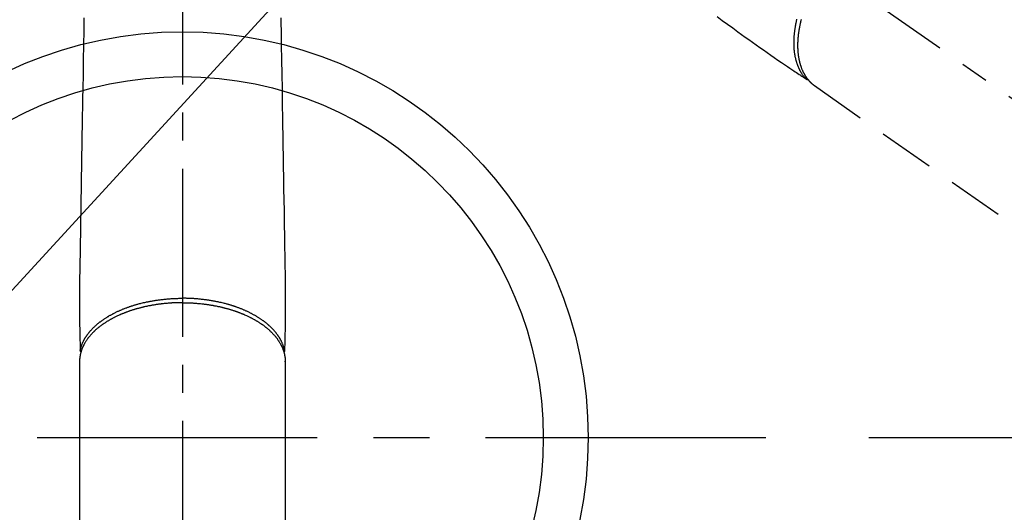
# Model space of a CAD drawing. Extents: x 163 to 26285, y -32850 to -24450.
# Drawn here: x 16030 to 16249, y -26342 to -26232 of the extents above; entities that cross this region are included whole.
import ezdxf

# ---------------------------------------------------------------- set-up
doc = ezdxf.new("R2010")
doc.units = 0
doc.header["$LTSCALE"] = 50
doc.header["$MEASUREMENT"] = 0
for name, pattern in [('CENTER', [2, 1.25, -0.25, 0.25, -0.25]), ('CENTER2', [1.125, 0.75, -0.125, 0.125, -0.125]), ('HIDDEN', [0.375, 0.25, -0.125])]:
    doc.linetypes.add(name, pattern=pattern)
doc.layers.get('0').update_dxf_attribs({"linetype": 'CONTINUOUS'})
for name, color, linetype in [('150-機器', 8, 'CONTINUOUS'), ('160-文字', 254, 'CONTINUOUS'), ('166-寸法B', 11, 'CONTINUOUS')]:
    doc.layers.add(name, color=color, linetype=linetype)
doc.styles.add('KH001', font='txt')
doc.dimstyles.new('KH1xx030', dxfattribs={"dimscale": 30, "dimtxt": 2, "dimasz": 0.6, "dimexe": 0.3, "dimexo": 1.2, "dimgap": 0.5, "dimtad": 3, "dimdec": 1, "dimdsep": 46, "dimlunit": 6, "dimtxsty": 'KH001', "dimblk": 'DOT', "dimcen": 1, "dimdle": 1, "dimclrd": 256, "dimclre": 256, "dimclrt": 256, "dimadec": 0, "dimazin": 0, "dimtfac": 1, "dimtdec": 1, "dimtix": 1, "dimtmove": 2, "dimatfit": 3, "dimldrblk": 'CLOSEDBLANK', "dimfxl": 1, "dimtolj": 1, "dimtzin": 0, "dimlwd": -1, "dimlwe": -1, "dimarcsym": 0})

# ---------------------------------------------------------------- blocks, each defined once
blk = doc.blocks.new('_Dot')
at = {"color": 0, "linetype": 'ByBlock', "lineweight": -2}
blk.add_line((-0.5, 0), (-1, 0), dxfattribs=at)
at = {"color": 0, "linetype": 'ByBlock', "const_width": 0.5}
blk.add_lwpolyline([(-0.25, 0, 1), (0.25, 0, 1)], format="xyb", close=True, dxfattribs=at)
blk = doc.blocks.new('*D39')
at = {"layer": '166-寸法B', "transparency": 16777216}
for p, q in [((16394.86, -25888.3), (16394.86, -26050.06)), ((16189.01, -26050.06), (16403.86, -26050.06)), ((16394.86, -26307.06), (16394.86, -26068.06)), ((16219.01, -26325.06), (16403.86, -26325.06))]:
    blk.add_line(p, q, dxfattribs=at)
at = {"layer": '166-寸法B', "transparency": 16777216, "xscale": 18, "yscale": 18, "zscale": 18}
for p, rotation in [((16394.86, -26050.06), 90), ((16394.86, -26325.06), 270)]:
    blk.add_blockref('_Dot', p, dxfattribs=dict(at, rotation=rotation))
at = {"layer": '166-寸法B', "transparency": 16777216, "insert": (16349.86, -25957.66), "char_height": 60, "attachment_point": 5, "rotation": 90, "style": 'KH001'}
blk.add_mtext('\\A1;275', dxfattribs=at)
blk = doc.blocks.new('_ClosedBlank')
at = {"color": 0, "linetype": 'ByBlock', "lineweight": -2}
for p, q in [((-1, 0.167), (0, 0)), ((-1, 0.167), (-1, -0.167)), ((0, 0), (-1, -0.167))]:
    blk.add_line(p, q, dxfattribs=at)

msp = doc.modelspace()

# ---------------------------------------------------------------- linework, layer by layer
at = {"layer": '150-機器', "color": 161, "linetype": 'CENTER2'}
msp.add_line((16065.95, -25983.84), (16065.95, -26475.28), dxfattribs=at)
at = {"layer": '150-機器', "color": 13, "linetype": 'CENTER2'}
msp.add_line((16065.95, -26119.87), (16309.97, -26290.73), dxfattribs=at)
at = {"layer": '150-機器', "color": 13, "linetype": 'Continuous'}
for p, q in [((16207.01, -26246.64), (16206.91, -26246.57)), ((16043.01, -26308.01), (16043.01, -26381.67)), ((16088.89, -26308.13), (16088.89, -26308.01)), ((16088.89, -26308.01), (16088.89, -26381.67))]:
    msp.add_line(p, q, dxfattribs=at)
at = {"layer": '150-機器', "color": 13, "linetype": 'HIDDEN'}
msp.add_line((16206.91, -26246.57), (16267.26, -26288.82), dxfattribs=at)
at = {"layer": '150-機器', "color": 161, "linetype": 'CENTER'}
msp.add_line((15933.54, -26325.06), (16198.35, -26325.06), dxfattribs=at)
at = {"layer": '150-機器', "color": 13, "linetype": 'Continuous'}
for points in [[(16043.99, -26231.43), (16043.97, -26232.86), (16043.95, -26234.3), (16043.89, -26237.55), (16043.84, -26240.79), (16043.79, -26244.04), (16043.73, -26247.29), (16043.7, -26249.31), (16043.67, -26251.33), (16043.63, -26253.35), (16043.6, -26255.37), (16043.56, -26257.67), (16043.53, -26259.97), (16043.49, -26262.27), (16043.45, -26264.57), (16043.41, -26267.06), (16043.37, -26269.55), (16043.33, -26272.03), (16043.29, -26274.52), (16043.26, -26276.24), (16043.23, -26277.96), (16043.2, -26279.68), (16043.17, -26281.4), (16043.15, -26282.83), (16043.13, -26284.27), (16043.1, -26285.71), (16043.08, -26287.15), (16043.06, -26288.14), (16043.04, -26289.14), (16043.02, -26290.14), (16043.01, -26291.14), (16043.01, -26292.13), (16043.01, -26293.13), (16043.01, -26294.12), (16043.01, -26295.12), (16043.01, -26296.11), (16043, -26297.09), (16043, -26298.08), (16043.01, -26299.06), (16043.02, -26299.32), (16043.02, -26299.59), (16043.03, -26299.85), (16043.04, -26300.11), (16043.05, -26300.68), (16043.06, -26301.24), (16043.08, -26301.81), (16043.09, -26302.38), (16043.1, -26302.73), (16043.11, -26303.09), (16043.11, -26303.45), (16043.12, -26303.8), (16043.13, -26304.03), (16043.13, -26304.25), (16043.14, -26304.48), (16043.14, -26304.71), (16043.14, -26304.79), (16043.15, -26304.87), (16043.15, -26304.95), (16043.15, -26305.03), (16043.15, -26305.12), (16043.15, -26305.21), (16043.16, -26305.3), (16043.16, -26305.39), (16043.16, -26305.44), (16043.16, -26305.48), (16043.16, -26305.53), (16043.16, -26305.58), (16043.16, -26305.6), (16043.16, -26305.62), (16043.16, -26305.64), (16043.16, -26305.66), (16043.16, -26305.68), (16043.17, -26305.69), (16043.17, -26305.71), (16043.17, -26305.72), (16043.17, -26305.73), (16043.17, -26305.75), (16043.17, -26305.76), (16043.18, -26305.77), (16043.18, -26305.78), (16043.18, -26305.79), (16043.18, -26305.8), (16043.19, -26305.81), (16043.19, -26305.82), (16043.2, -26305.83), (16043.2, -26305.84), (16043.21, -26305.86), (16043.21, -26305.87), (16043.22, -26305.88), (16043.22, -26305.89), (16043.23, -26305.9), (16043.23, -26305.9), (16043.24, -26305.91), (16043.24, -26305.91), (16043.25, -26305.92), (16043.25, -26305.93), (16043.26, -26305.94), (16043.27, -26305.95), (16043.28, -26305.95), (16043.28, -26305.96), (16043.28, -26305.96), (16043.28, -26305.96), (16043.28, -26305.96), (16043.29, -26305.97), (16043.3, -26305.98), (16043.31, -26305.99), (16043.32, -26306)], [(16087.91, -26231.43), (16087.93, -26232.86), (16087.96, -26234.3), (16088.01, -26237.55), (16088.06, -26240.79), (16088.12, -26244.04), (16088.17, -26247.29), (16088.2, -26249.31), (16088.24, -26251.33), (16088.27, -26253.35), (16088.3, -26255.37), (16088.34, -26257.67), (16088.38, -26259.97), (16088.42, -26262.27), (16088.45, -26264.57), (16088.5, -26267.06), (16088.54, -26269.55), (16088.58, -26272.03), (16088.62, -26274.52), (16088.65, -26276.24), (16088.67, -26277.96), (16088.7, -26279.68), (16088.73, -26281.4), (16088.75, -26282.83), (16088.78, -26284.27), (16088.8, -26285.71), (16088.83, -26287.15), (16088.84, -26288.14), (16088.86, -26289.14), (16088.88, -26290.14), (16088.89, -26291.14), (16088.89, -26292.13), (16088.89, -26293.13), (16088.89, -26294.12), (16088.89, -26295.12), (16088.9, -26296.11), (16088.9, -26297.09), (16088.9, -26298.08), (16088.89, -26299.06), (16088.89, -26299.32), (16088.88, -26299.59), (16088.87, -26299.85), (16088.87, -26300.11), (16088.85, -26300.68), (16088.84, -26301.24), (16088.83, -26301.81), (16088.82, -26302.38), (16088.81, -26302.73), (16088.8, -26303.09), (16088.79, -26303.45), (16088.78, -26303.8), (16088.78, -26304.03), (16088.77, -26304.25), (16088.77, -26304.48), (16088.76, -26304.71), (16088.76, -26304.79), (16088.76, -26304.87), (16088.76, -26304.95), (16088.75, -26305.03), (16088.75, -26305.12), (16088.75, -26305.21), (16088.75, -26305.3), (16088.75, -26305.39), (16088.74, -26305.44), (16088.74, -26305.48), (16088.74, -26305.53), (16088.74, -26305.58), (16088.74, -26305.6), (16088.74, -26305.62), (16088.74, -26305.64), (16088.74, -26305.66), (16088.74, -26305.68), (16088.74, -26305.69), (16088.74, -26305.71), (16088.74, -26305.72), (16088.73, -26305.73), (16088.73, -26305.75), (16088.73, -26305.76), (16088.73, -26305.77), (16088.73, -26305.78), (16088.72, -26305.79), (16088.72, -26305.8), (16088.72, -26305.81), (16088.71, -26305.82), (16088.71, -26305.83), (16088.7, -26305.84), (16088.7, -26305.86), (16088.69, -26305.87), (16088.69, -26305.88), (16088.68, -26305.89), (16088.67, -26305.9), (16088.67, -26305.9), (16088.67, -26305.91), (16088.66, -26305.91), (16088.66, -26305.92), (16088.65, -26305.93), (16088.64, -26305.94), (16088.64, -26305.95), (16088.63, -26305.95), (16088.63, -26305.96), (16088.63, -26305.96), (16088.62, -26305.96), (16088.62, -26305.96), (16088.61, -26305.97), (16088.61, -26305.98), (16088.6, -26305.99), (16088.59, -26306)], [(16065.95, -26294.97), (16065.83, -26294.97), (16065.72, -26294.97), (16065.6, -26294.98), (16065.48, -26294.98), (16065.34, -26294.98), (16065.19, -26294.98), (16065.05, -26294.98), (16064.9, -26294.99), (16064.81, -26294.99), (16064.72, -26294.99), (16064.63, -26295), (16064.54, -26295), (16064.35, -26295.01), (16064.15, -26295.02), (16063.95, -26295.02), (16063.75, -26295.04), (16063.63, -26295.04), (16063.5, -26295.05), (16063.37, -26295.06), (16063.25, -26295.07), (16063.02, -26295.08), (16062.8, -26295.1), (16062.57, -26295.12), (16062.35, -26295.14), (16062.11, -26295.16), (16061.87, -26295.19), (16061.63, -26295.21), (16061.39, -26295.24), (16061.25, -26295.25), (16061.11, -26295.27), (16060.97, -26295.29), (16060.83, -26295.31), (16060.65, -26295.33), (16060.48, -26295.36), (16060.3, -26295.38), (16060.13, -26295.41), (16059.95, -26295.43), (16059.78, -26295.46), (16059.6, -26295.49), (16059.43, -26295.52), (16059.31, -26295.54), (16059.19, -26295.56), (16059.07, -26295.58), (16058.95, -26295.6), (16058.76, -26295.64), (16058.57, -26295.68), (16058.38, -26295.71), (16058.19, -26295.75), (16058.02, -26295.79), (16057.85, -26295.82), (16057.69, -26295.86), (16057.52, -26295.9), (16057.38, -26295.93), (16057.25, -26295.96), (16057.12, -26295.99), (16056.98, -26296.02), (16056.85, -26296.05), (16056.72, -26296.09), (16056.58, -26296.12), (16056.45, -26296.16), (16056.29, -26296.2), (16056.13, -26296.24), (16055.96, -26296.29), (16055.8, -26296.33), (16055.67, -26296.37), (16055.54, -26296.41), (16055.41, -26296.45), (16055.28, -26296.48), (16055.19, -26296.51), (16055.09, -26296.54), (16055, -26296.57), (16054.9, -26296.6), (16054.76, -26296.65), (16054.62, -26296.69), (16054.48, -26296.74), (16054.34, -26296.79), (16054.24, -26296.82), (16054.15, -26296.85), (16054.06, -26296.88), (16053.97, -26296.92), (16053.83, -26296.96), (16053.69, -26297.01), (16053.55, -26297.06), (16053.41, -26297.11), (16053.35, -26297.14), (16053.29, -26297.16), (16053.23, -26297.18), (16053.17, -26297.21), (16053.05, -26297.25), (16052.94, -26297.3), (16052.82, -26297.35), (16052.7, -26297.39), (16052.6, -26297.44), (16052.49, -26297.48), (16052.39, -26297.52), (16052.29, -26297.56), (16052.09, -26297.65), (16051.89, -26297.74), (16051.69, -26297.83), (16051.49, -26297.92), (16051.34, -26297.99), (16051.18, -26298.06), (16051.03, -26298.14), (16050.88, -26298.21), (16050.77, -26298.27), (16050.66, -26298.32), (16050.56, -26298.38), (16050.45, -26298.44), (16050.33, -26298.5), (16050.21, -26298.56), (16050.09, -26298.63), (16049.98, -26298.69), (16049.87, -26298.75), (16049.77, -26298.81), (16049.67, -26298.87), (16049.57, -26298.92), (16049.45, -26298.99), (16049.34, -26299.06), (16049.23, -26299.13), (16049.12, -26299.2), (16049.02, -26299.26), (16048.92, -26299.32), (16048.83, -26299.38), (16048.73, -26299.44), (16048.62, -26299.51), (16048.52, -26299.58), (16048.41, -26299.65), (16048.31, -26299.73), (16048.24, -26299.77), (16048.17, -26299.82), (16048.1, -26299.87), (16048.03, -26299.92), (16047.89, -26300.02), (16047.75, -26300.13), (16047.6, -26300.24), (16047.46, -26300.35), (16047.39, -26300.4), (16047.31, -26300.46), (16047.24, -26300.52), (16047.17, -26300.58), (16047.08, -26300.66), (16046.98, -26300.74), (16046.89, -26300.81), (16046.8, -26300.89), (16046.7, -26300.98), (16046.61, -26301.06), (16046.51, -26301.15), (16046.41, -26301.24), (16046.37, -26301.28), (16046.32, -26301.33), (16046.27, -26301.37), (16046.23, -26301.42), (16046.13, -26301.52), (16046.03, -26301.61), (16045.93, -26301.71), (16045.83, -26301.81), (16045.76, -26301.9), (16045.68, -26301.98), (16045.6, -26302.06), (16045.53, -26302.14), (16045.45, -26302.24), (16045.37, -26302.33), (16045.29, -26302.42), (16045.21, -26302.52), (16045.15, -26302.59), (16045.09, -26302.67), (16045.03, -26302.74), (16044.97, -26302.82), (16044.9, -26302.9), (16044.84, -26302.99), (16044.78, -26303.07), (16044.71, -26303.16), (16044.63, -26303.28), (16044.55, -26303.39), (16044.48, -26303.51), (16044.4, -26303.62), (16044.33, -26303.73), (16044.27, -26303.84), (16044.21, -26303.95), (16044.14, -26304.06), (16044.1, -26304.13), (16044.06, -26304.21), (16044.01, -26304.29), (16043.97, -26304.37), (16043.95, -26304.42), (16043.92, -26304.47), (16043.9, -26304.52), (16043.87, -26304.57), (16043.85, -26304.61), (16043.83, -26304.65), (16043.81, -26304.69), (16043.79, -26304.73), (16043.77, -26304.79), (16043.74, -26304.85), (16043.71, -26304.91), (16043.69, -26304.97), (16043.67, -26305.01), (16043.65, -26305.05), (16043.63, -26305.09), (16043.62, -26305.13), (16043.59, -26305.21), (16043.55, -26305.29), (16043.52, -26305.38), (16043.49, -26305.46), (16043.48, -26305.5), (16043.46, -26305.55), (16043.44, -26305.59), (16043.43, -26305.64), (16043.41, -26305.69), (16043.4, -26305.73), (16043.38, -26305.78), (16043.37, -26305.82), (16043.36, -26305.85), (16043.35, -26305.87), (16043.35, -26305.9), (16043.34, -26305.93), (16043.33, -26305.94), (16043.33, -26305.96), (16043.32, -26305.98), (16043.32, -26306), (16043.31, -26306.04), (16043.3, -26306.07), (16043.29, -26306.11), (16043.28, -26306.15), (16043.27, -26306.17), (16043.27, -26306.18), (16043.26, -26306.2), (16043.26, -26306.21), (16043.25, -26306.23), (16043.25, -26306.25), (16043.24, -26306.27), (16043.24, -26306.29), (16043.23, -26306.32), (16043.23, -26306.35), (16043.22, -26306.37), (16043.21, -26306.4), (16043.21, -26306.42), (16043.2, -26306.44), (16043.2, -26306.46), (16043.2, -26306.48), (16043.19, -26306.51), (16043.18, -26306.54), (16043.18, -26306.57), (16043.17, -26306.6), (16043.16, -26306.63), (16043.16, -26306.66), (16043.15, -26306.7), (16043.15, -26306.73), (16043.14, -26306.76), (16043.13, -26306.79), (16043.13, -26306.82), (16043.12, -26306.85), (16043.12, -26306.87), (16043.12, -26306.89), (16043.11, -26306.91), (16043.11, -26306.93), (16043.1, -26306.96), (16043.1, -26306.99), (16043.09, -26307.02), (16043.09, -26307.06), (16043.09, -26307.09), (16043.08, -26307.12), (16043.08, -26307.15), (16043.07, -26307.18), (16043.07, -26307.2), (16043.07, -26307.22), (16043.07, -26307.24), (16043.06, -26307.26), (16043.06, -26307.3), (16043.05, -26307.34), (16043.05, -26307.39), (16043.05, -26307.43), (16043.04, -26307.46), (16043.04, -26307.49), (16043.04, -26307.52), (16043.04, -26307.55), (16043.03, -26307.58), (16043.03, -26307.61), (16043.03, -26307.64), (16043.03, -26307.67), (16043.02, -26307.71), (16043.02, -26307.74), (16043.02, -26307.77), (16043.02, -26307.8), (16043.02, -26307.83), (16043.02, -26307.86), (16043.02, -26307.89), (16043.02, -26307.92), (16043.01, -26307.94), (16043.01, -26307.97), (16043.01, -26307.99), (16043.01, -26308.01)], [(16043.16, -26305.64), (16043.18, -26305.58), (16043.19, -26305.52), (16043.2, -26305.47), (16043.21, -26305.41), (16043.23, -26305.35), (16043.24, -26305.29), (16043.26, -26305.23), (16043.27, -26305.17), (16043.28, -26305.15), (16043.29, -26305.12), (16043.3, -26305.09), (16043.3, -26305.06), (16043.32, -26305), (16043.34, -26304.94), (16043.36, -26304.88), (16043.37, -26304.82), (16043.42, -26304.7), (16043.46, -26304.57), (16043.5, -26304.45), (16043.55, -26304.32), (16043.59, -26304.22), (16043.63, -26304.13), (16043.67, -26304.03), (16043.71, -26303.94), (16043.74, -26303.87), (16043.77, -26303.8), (16043.8, -26303.74), (16043.83, -26303.67), (16043.87, -26303.59), (16043.91, -26303.5), (16043.96, -26303.41), (16044, -26303.33), (16044.04, -26303.26), (16044.07, -26303.2), (16044.11, -26303.13), (16044.15, -26303.07), (16044.19, -26302.99), (16044.23, -26302.92), (16044.28, -26302.84), (16044.32, -26302.77), (16044.38, -26302.68), (16044.43, -26302.6), (16044.48, -26302.52), (16044.54, -26302.44), (16044.59, -26302.36), (16044.64, -26302.29), (16044.69, -26302.22), (16044.74, -26302.14), (16044.81, -26302.05), (16044.87, -26301.96), (16044.94, -26301.87), (16045.01, -26301.78), (16045.07, -26301.71), (16045.13, -26301.64), (16045.18, -26301.56), (16045.24, -26301.49), (16045.32, -26301.39), (16045.41, -26301.3), (16045.49, -26301.2), (16045.58, -26301.11), (16045.66, -26301.02), (16045.74, -26300.93), (16045.82, -26300.84), (16045.9, -26300.76), (16045.99, -26300.67), (16046.07, -26300.58), (16046.16, -26300.5), (16046.25, -26300.42), (16046.35, -26300.31), (16046.46, -26300.21), (16046.57, -26300.11), (16046.68, -26300.01), (16046.75, -26299.96), (16046.81, -26299.9), (16046.88, -26299.84), (16046.95, -26299.78), (16047.03, -26299.71), (16047.12, -26299.64), (16047.21, -26299.56), (16047.3, -26299.49), (16047.39, -26299.42), (16047.48, -26299.35), (16047.57, -26299.28), (16047.67, -26299.21), (16047.74, -26299.15), (16047.81, -26299.1), (16047.89, -26299.04), (16047.96, -26298.99), (16048.06, -26298.92), (16048.15, -26298.85), (16048.25, -26298.78), (16048.35, -26298.71), (16048.46, -26298.64), (16048.57, -26298.56), (16048.69, -26298.49), (16048.8, -26298.41), (16048.93, -26298.33), (16049.05, -26298.25), (16049.18, -26298.17), (16049.31, -26298.09), (16049.44, -26298.02), (16049.57, -26297.94), (16049.71, -26297.86), (16049.84, -26297.78), (16049.96, -26297.72), (16050.09, -26297.65), (16050.21, -26297.58), (16050.34, -26297.51), (16050.44, -26297.46), (16050.54, -26297.4), (16050.64, -26297.35), (16050.74, -26297.3), (16050.87, -26297.23), (16051, -26297.17), (16051.13, -26297.11), (16051.27, -26297.04), (16051.41, -26296.97), (16051.56, -26296.9), (16051.71, -26296.84), (16051.86, -26296.77), (16051.98, -26296.72), (16052.1, -26296.66), (16052.22, -26296.61), (16052.35, -26296.56), (16052.49, -26296.5), (16052.63, -26296.44), (16052.77, -26296.38), (16052.91, -26296.33), (16053.06, -26296.27), (16053.22, -26296.21), (16053.38, -26296.15), (16053.54, -26296.09), (16053.67, -26296.04), (16053.8, -26295.99), (16053.93, -26295.95), (16054.06, -26295.9), (16054.18, -26295.86), (16054.3, -26295.82), (16054.42, -26295.78), (16054.53, -26295.74), (16054.64, -26295.7), (16054.74, -26295.67), (16054.85, -26295.64), (16054.95, -26295.6), (16055.09, -26295.56), (16055.23, -26295.52), (16055.36, -26295.48), (16055.5, -26295.44), (16055.63, -26295.4), (16055.75, -26295.37), (16055.88, -26295.33), (16056, -26295.3), (16056.2, -26295.24), (16056.39, -26295.19), (16056.59, -26295.14), (16056.79, -26295.09), (16057.05, -26295.02), (16057.3, -26294.96), (16057.56, -26294.9), (16057.82, -26294.85), (16057.98, -26294.81), (16058.14, -26294.78), (16058.3, -26294.75), (16058.46, -26294.71), (16058.61, -26294.69), (16058.76, -26294.66), (16058.9, -26294.63), (16059.05, -26294.6), (16059.26, -26294.57), (16059.47, -26294.53), (16059.67, -26294.5), (16059.88, -26294.46), (16060.06, -26294.43), (16060.24, -26294.41), (16060.42, -26294.38), (16060.6, -26294.36), (16060.81, -26294.33), (16061.02, -26294.3), (16061.24, -26294.27), (16061.45, -26294.25), (16061.66, -26294.23), (16061.87, -26294.2), (16062.09, -26294.18), (16062.3, -26294.16), (16062.53, -26294.14), (16062.76, -26294.12), (16062.99, -26294.1), (16063.22, -26294.09), (16063.44, -26294.07), (16063.65, -26294.06), (16063.87, -26294.05), (16064.08, -26294.04), (16064.3, -26294.03), (16064.52, -26294.02), (16064.73, -26294.01), (16064.95, -26294.01), (16065.14, -26294), (16065.32, -26294), (16065.51, -26294), (16065.69, -26293.99), (16065.76, -26293.99), (16065.82, -26293.99), (16065.89, -26293.99), (16065.95, -26293.99)], [(16088.74, -26305.64), (16088.73, -26305.58), (16088.71, -26305.52), (16088.7, -26305.47), (16088.69, -26305.41), (16088.68, -26305.35), (16088.66, -26305.29), (16088.65, -26305.23), (16088.63, -26305.17), (16088.62, -26305.15), (16088.62, -26305.12), (16088.61, -26305.09), (16088.6, -26305.06), (16088.58, -26305), (16088.57, -26304.94), (16088.55, -26304.88), (16088.53, -26304.82), (16088.49, -26304.7), (16088.45, -26304.57), (16088.4, -26304.45), (16088.35, -26304.32), (16088.32, -26304.22), (16088.28, -26304.13), (16088.24, -26304.03), (16088.2, -26303.94), (16088.17, -26303.87), (16088.14, -26303.8), (16088.11, -26303.74), (16088.07, -26303.67), (16088.03, -26303.59), (16087.99, -26303.5), (16087.95, -26303.41), (16087.9, -26303.33), (16087.87, -26303.26), (16087.83, -26303.2), (16087.8, -26303.13), (16087.76, -26303.07), (16087.72, -26302.99), (16087.67, -26302.92), (16087.63, -26302.84), (16087.58, -26302.77), (16087.53, -26302.68), (16087.48, -26302.6), (16087.42, -26302.52), (16087.37, -26302.44), (16087.32, -26302.36), (16087.27, -26302.29), (16087.22, -26302.22), (16087.16, -26302.14), (16087.1, -26302.05), (16087.03, -26301.96), (16086.96, -26301.87), (16086.89, -26301.78), (16086.84, -26301.71), (16086.78, -26301.64), (16086.72, -26301.56), (16086.66, -26301.49), (16086.58, -26301.39), (16086.5, -26301.3), (16086.41, -26301.2), (16086.33, -26301.11), (16086.25, -26301.02), (16086.17, -26300.93), (16086.08, -26300.84), (16086, -26300.76), (16085.92, -26300.67), (16085.83, -26300.58), (16085.74, -26300.5), (16085.66, -26300.42), (16085.55, -26300.31), (16085.44, -26300.21), (16085.33, -26300.11), (16085.22, -26300.01), (16085.16, -26299.96), (16085.09, -26299.9), (16085.02, -26299.84), (16084.96, -26299.78), (16084.87, -26299.71), (16084.78, -26299.64), (16084.69, -26299.56), (16084.6, -26299.49), (16084.51, -26299.42), (16084.42, -26299.35), (16084.33, -26299.28), (16084.24, -26299.21), (16084.16, -26299.15), (16084.09, -26299.1), (16084.02, -26299.04), (16083.94, -26298.99), (16083.85, -26298.92), (16083.75, -26298.85), (16083.65, -26298.78), (16083.55, -26298.71), (16083.44, -26298.64), (16083.33, -26298.56), (16083.22, -26298.49), (16083.1, -26298.41), (16082.98, -26298.33), (16082.85, -26298.25), (16082.72, -26298.17), (16082.59, -26298.09), (16082.46, -26298.02), (16082.33, -26297.94), (16082.2, -26297.86), (16082.06, -26297.78), (16081.94, -26297.72), (16081.82, -26297.65), (16081.69, -26297.58), (16081.57, -26297.51), (16081.47, -26297.46), (16081.36, -26297.4), (16081.26, -26297.35), (16081.16, -26297.3), (16081.03, -26297.23), (16080.9, -26297.17), (16080.77, -26297.11), (16080.64, -26297.04), (16080.49, -26296.97), (16080.34, -26296.9), (16080.2, -26296.84), (16080.05, -26296.77), (16079.93, -26296.72), (16079.8, -26296.66), (16079.68, -26296.61), (16079.56, -26296.56), (16079.42, -26296.5), (16079.28, -26296.44), (16079.14, -26296.38), (16079, -26296.33), (16078.84, -26296.27), (16078.68, -26296.21), (16078.53, -26296.15), (16078.37, -26296.09), (16078.24, -26296.04), (16078.11, -26295.99), (16077.97, -26295.95), (16077.84, -26295.9), (16077.72, -26295.86), (16077.61, -26295.82), (16077.49, -26295.78), (16077.37, -26295.74), (16077.26, -26295.7), (16077.16, -26295.67), (16077.05, -26295.64), (16076.95, -26295.6), (16076.81, -26295.56), (16076.68, -26295.52), (16076.54, -26295.48), (16076.4, -26295.44), (16076.28, -26295.4), (16076.15, -26295.37), (16076.03, -26295.33), (16075.9, -26295.3), (16075.71, -26295.24), (16075.51, -26295.19), (16075.31, -26295.14), (16075.12, -26295.09), (16074.86, -26295.02), (16074.6, -26294.96), (16074.34, -26294.9), (16074.08, -26294.85), (16073.92, -26294.81), (16073.76, -26294.78), (16073.6, -26294.75), (16073.44, -26294.71), (16073.29, -26294.69), (16073.15, -26294.66), (16073, -26294.63), (16072.85, -26294.6), (16072.65, -26294.57), (16072.44, -26294.53), (16072.23, -26294.5), (16072.02, -26294.46), (16071.84, -26294.43), (16071.66, -26294.41), (16071.48, -26294.38), (16071.3, -26294.36), (16071.09, -26294.33), (16070.88, -26294.3), (16070.67, -26294.27), (16070.46, -26294.25), (16070.24, -26294.23), (16070.03, -26294.2), (16069.82, -26294.18), (16069.6, -26294.16), (16069.37, -26294.14), (16069.14, -26294.12), (16068.91, -26294.1), (16068.68, -26294.09), (16068.47, -26294.07), (16068.25, -26294.06), (16068.04, -26294.05), (16067.82, -26294.04), (16067.6, -26294.03), (16067.39, -26294.02), (16067.17, -26294.01), (16066.95, -26294.01), (16066.77, -26294), (16066.58, -26294), (16066.4, -26294), (16066.21, -26293.99), (16066.15, -26293.99), (16066.08, -26293.99), (16066.02, -26293.99), (16065.95, -26293.99)], [(16065.95, -26294.97), (16066.07, -26294.97), (16066.19, -26294.97), (16066.3, -26294.98), (16066.42, -26294.98), (16066.57, -26294.98), (16066.71, -26294.98), (16066.86, -26294.98), (16067, -26294.99), (16067.09, -26294.99), (16067.18, -26294.99), (16067.27, -26295), (16067.36, -26295), (16067.56, -26295.01), (16067.76, -26295.02), (16067.95, -26295.02), (16068.15, -26295.04), (16068.28, -26295.04), (16068.4, -26295.05), (16068.53, -26295.06), (16068.66, -26295.07), (16068.88, -26295.08), (16069.11, -26295.1), (16069.33, -26295.12), (16069.56, -26295.14), (16069.8, -26295.16), (16070.03, -26295.19), (16070.27, -26295.21), (16070.51, -26295.24), (16070.65, -26295.25), (16070.79, -26295.27), (16070.94, -26295.29), (16071.08, -26295.31), (16071.25, -26295.33), (16071.43, -26295.36), (16071.6, -26295.38), (16071.78, -26295.41), (16071.95, -26295.43), (16072.13, -26295.46), (16072.3, -26295.49), (16072.48, -26295.52), (16072.6, -26295.54), (16072.72, -26295.56), (16072.84, -26295.58), (16072.96, -26295.6), (16073.15, -26295.64), (16073.33, -26295.68), (16073.52, -26295.71), (16073.71, -26295.75), (16073.88, -26295.79), (16074.05, -26295.82), (16074.22, -26295.86), (16074.39, -26295.9), (16074.52, -26295.93), (16074.66, -26295.96), (16074.79, -26295.99), (16074.92, -26296.02), (16075.05, -26296.05), (16075.19, -26296.09), (16075.32, -26296.12), (16075.45, -26296.16), (16075.61, -26296.2), (16075.78, -26296.24), (16075.94, -26296.29), (16076.1, -26296.33), (16076.23, -26296.37), (16076.36, -26296.41), (16076.49, -26296.45), (16076.62, -26296.48), (16076.72, -26296.51), (16076.81, -26296.54), (16076.91, -26296.57), (16077, -26296.6), (16077.14, -26296.65), (16077.29, -26296.69), (16077.43, -26296.74), (16077.57, -26296.79), (16077.66, -26296.82), (16077.75, -26296.85), (16077.85, -26296.88), (16077.94, -26296.92), (16078.08, -26296.96), (16078.21, -26297.01), (16078.35, -26297.06), (16078.49, -26297.11), (16078.55, -26297.14), (16078.61, -26297.16), (16078.67, -26297.18), (16078.73, -26297.21), (16078.85, -26297.25), (16078.97, -26297.3), (16079.09, -26297.35), (16079.21, -26297.39), (16079.31, -26297.44), (16079.41, -26297.48), (16079.51, -26297.52), (16079.62, -26297.56), (16079.82, -26297.65), (16080.02, -26297.74), (16080.22, -26297.83), (16080.41, -26297.92), (16080.57, -26297.99), (16080.72, -26298.06), (16080.87, -26298.14), (16081.02, -26298.21), (16081.13, -26298.27), (16081.24, -26298.32), (16081.35, -26298.38), (16081.46, -26298.44), (16081.57, -26298.5), (16081.69, -26298.56), (16081.81, -26298.63), (16081.93, -26298.69), (16082.03, -26298.75), (16082.13, -26298.81), (16082.24, -26298.87), (16082.34, -26298.92), (16082.45, -26298.99), (16082.56, -26299.06), (16082.68, -26299.13), (16082.79, -26299.2), (16082.88, -26299.26), (16082.98, -26299.32), (16083.08, -26299.38), (16083.17, -26299.44), (16083.28, -26299.51), (16083.39, -26299.58), (16083.49, -26299.65), (16083.6, -26299.73), (16083.67, -26299.77), (16083.73, -26299.82), (16083.8, -26299.87), (16083.87, -26299.92), (16084.01, -26300.02), (16084.16, -26300.13), (16084.3, -26300.24), (16084.44, -26300.35), (16084.52, -26300.4), (16084.59, -26300.46), (16084.66, -26300.52), (16084.74, -26300.58), (16084.83, -26300.66), (16084.92, -26300.74), (16085.01, -26300.81), (16085.1, -26300.89), (16085.2, -26300.98), (16085.3, -26301.06), (16085.39, -26301.15), (16085.49, -26301.24), (16085.54, -26301.28), (16085.58, -26301.33), (16085.63, -26301.37), (16085.68, -26301.42), (16085.78, -26301.52), (16085.88, -26301.61), (16085.97, -26301.71), (16086.07, -26301.81), (16086.15, -26301.9), (16086.23, -26301.98), (16086.3, -26302.06), (16086.38, -26302.14), (16086.46, -26302.24), (16086.54, -26302.33), (16086.62, -26302.42), (16086.7, -26302.52), (16086.76, -26302.59), (16086.82, -26302.67), (16086.88, -26302.74), (16086.94, -26302.82), (16087, -26302.9), (16087.06, -26302.99), (16087.13, -26303.07), (16087.19, -26303.16), (16087.27, -26303.28), (16087.35, -26303.39), (16087.43, -26303.51), (16087.5, -26303.62), (16087.57, -26303.73), (16087.63, -26303.84), (16087.7, -26303.95), (16087.76, -26304.06), (16087.81, -26304.13), (16087.85, -26304.21), (16087.89, -26304.29), (16087.93, -26304.37), (16087.96, -26304.42), (16087.98, -26304.47), (16088.01, -26304.52), (16088.03, -26304.57), (16088.05, -26304.61), (16088.07, -26304.65), (16088.09, -26304.69), (16088.11, -26304.73), (16088.14, -26304.79), (16088.17, -26304.85), (16088.19, -26304.91), (16088.22, -26304.97), (16088.24, -26305.01), (16088.25, -26305.05), (16088.27, -26305.09), (16088.29, -26305.13), (16088.32, -26305.21), (16088.35, -26305.29), (16088.38, -26305.38), (16088.41, -26305.46), (16088.43, -26305.5), (16088.44, -26305.55), (16088.46, -26305.59), (16088.47, -26305.64), (16088.49, -26305.69), (16088.5, -26305.73), (16088.52, -26305.78), (16088.53, -26305.82), (16088.54, -26305.85), (16088.55, -26305.87), (16088.56, -26305.9), (16088.56, -26305.93), (16088.57, -26305.94), (16088.58, -26305.96), (16088.58, -26305.98), (16088.59, -26306), (16088.6, -26306.04), (16088.61, -26306.07), (16088.62, -26306.11), (16088.63, -26306.15), (16088.63, -26306.17), (16088.64, -26306.18), (16088.64, -26306.2), (16088.64, -26306.21), (16088.65, -26306.23), (16088.65, -26306.25), (16088.66, -26306.27), (16088.67, -26306.29), (16088.67, -26306.32), (16088.68, -26306.35), (16088.68, -26306.37), (16088.69, -26306.4), (16088.69, -26306.42), (16088.7, -26306.44), (16088.7, -26306.46), (16088.71, -26306.48), (16088.71, -26306.51), (16088.72, -26306.54), (16088.73, -26306.57), (16088.73, -26306.6), (16088.74, -26306.63), (16088.75, -26306.66), (16088.75, -26306.7), (16088.76, -26306.73), (16088.76, -26306.76), (16088.77, -26306.79), (16088.78, -26306.82), (16088.78, -26306.85), (16088.78, -26306.87), (16088.79, -26306.89), (16088.79, -26306.91), (16088.79, -26306.93), (16088.8, -26306.96), (16088.8, -26306.99), (16088.81, -26307.02), (16088.81, -26307.06), (16088.82, -26307.09), (16088.82, -26307.12), (16088.83, -26307.15), (16088.83, -26307.18), (16088.83, -26307.2), (16088.84, -26307.22), (16088.84, -26307.24), (16088.84, -26307.26), (16088.85, -26307.3), (16088.85, -26307.34), (16088.85, -26307.39), (16088.86, -26307.43), (16088.86, -26307.46), (16088.86, -26307.49), (16088.87, -26307.52), (16088.87, -26307.55), (16088.87, -26307.58), (16088.87, -26307.61), (16088.88, -26307.64), (16088.88, -26307.67), (16088.88, -26307.71), (16088.88, -26307.74), (16088.88, -26307.77), (16088.88, -26307.8), (16088.88, -26307.83), (16088.89, -26307.86), (16088.89, -26307.89), (16088.89, -26307.92), (16088.89, -26307.94), (16088.89, -26307.97), (16088.89, -26307.99), (16088.89, -26308.01)]]:
    msp.add_lwpolyline(points, dxfattribs=at)
at = {"layer": '150-機器', "color": 13, "linetype": 'HIDDEN'}
for points in [[(16185.2, -26231.18), (16186.37, -26232.02), (16187.53, -26232.86), (16188.7, -26233.7), (16189.86, -26234.55), (16190.67, -26235.14), (16191.47, -26235.73), (16192.28, -26236.31), (16193.09, -26236.89), (16193.9, -26237.47), (16194.72, -26238.04), (16195.54, -26238.61), (16196.35, -26239.18), (16197.16, -26239.75), (16197.96, -26240.32), (16198.77, -26240.88), (16199.58, -26241.44), (16199.8, -26241.59), (16200.02, -26241.73), (16200.24, -26241.88), (16200.46, -26242.02), (16200.93, -26242.33), (16201.4, -26242.65), (16201.87, -26242.96), (16202.34, -26243.28), (16202.64, -26243.48), (16202.93, -26243.67), (16203.23, -26243.87), (16203.53, -26244.07), (16203.72, -26244.19), (16203.91, -26244.32), (16204.09, -26244.45), (16204.28, -26244.57), (16204.35, -26244.62), (16204.42, -26244.66), (16204.48, -26244.7), (16204.55, -26244.75), (16204.62, -26244.8), (16204.7, -26244.85), (16204.78, -26244.9), (16204.85, -26244.95), (16204.89, -26244.98), (16204.93, -26245), (16204.97, -26245.03), (16205.01, -26245.05), (16205.02, -26245.06), (16205.04, -26245.08), (16205.06, -26245.09), (16205.07, -26245.1), (16205.09, -26245.11), (16205.1, -26245.12), (16205.12, -26245.13), (16205.13, -26245.13), (16205.14, -26245.14), (16205.15, -26245.14), (16205.16, -26245.15), (16205.17, -26245.15), (16205.18, -26245.16), (16205.19, -26245.16), (16205.2, -26245.16), (16205.21, -26245.17), (16205.22, -26245.17), (16205.23, -26245.17), (16205.25, -26245.17), (16205.26, -26245.18), (16205.27, -26245.18), (16205.28, -26245.18), (16205.3, -26245.18), (16205.31, -26245.18), (16205.31, -26245.18), (16205.32, -26245.18), (16205.33, -26245.18), (16205.33, -26245.18), (16205.35, -26245.18), (16205.36, -26245.18), (16205.37, -26245.18), (16205.38, -26245.18), (16205.38, -26245.18), (16205.38, -26245.18), (16205.39, -26245.18), (16205.39, -26245.18), (16205.4, -26245.18), (16205.41, -26245.17), (16205.43, -26245.17), (16205.44, -26245.17)], [(16205.06, -26245.09), (16205.02, -26245.05), (16204.98, -26245), (16204.94, -26244.96), (16204.9, -26244.91), (16204.86, -26244.87), (16204.82, -26244.82), (16204.78, -26244.78), (16204.74, -26244.73), (16204.72, -26244.71), (16204.7, -26244.69), (16204.68, -26244.66), (16204.66, -26244.64), (16204.62, -26244.59), (16204.59, -26244.54), (16204.55, -26244.5), (16204.51, -26244.45), (16204.43, -26244.34), (16204.35, -26244.23), (16204.27, -26244.13), (16204.2, -26244.02), (16204.14, -26243.93), (16204.09, -26243.84), (16204.03, -26243.76), (16203.98, -26243.67), (16203.94, -26243.6), (16203.9, -26243.54), (16203.86, -26243.48), (16203.83, -26243.41), (16203.78, -26243.33), (16203.74, -26243.25), (16203.69, -26243.16), (16203.65, -26243.08), (16203.61, -26243.01), (16203.58, -26242.94), (16203.55, -26242.88), (16203.51, -26242.81), (16203.48, -26242.73), (16203.44, -26242.65), (16203.41, -26242.57), (16203.37, -26242.49), (16203.33, -26242.4), (16203.29, -26242.31), (16203.26, -26242.22), (16203.22, -26242.13), (16203.19, -26242.04), (16203.16, -26241.96), (16203.13, -26241.88), (16203.1, -26241.79), (16203.06, -26241.68), (16203.02, -26241.58), (16202.99, -26241.47), (16202.96, -26241.36), (16202.93, -26241.27), (16202.9, -26241.18), (16202.88, -26241.1), (16202.85, -26241.01), (16202.82, -26240.88), (16202.79, -26240.76), (16202.76, -26240.64), (16202.73, -26240.51), (16202.7, -26240.39), (16202.68, -26240.28), (16202.65, -26240.16), (16202.63, -26240.04), (16202.61, -26239.93), (16202.59, -26239.81), (16202.57, -26239.69), (16202.55, -26239.57), (16202.52, -26239.42), (16202.5, -26239.27), (16202.48, -26239.13), (16202.47, -26238.98), (16202.46, -26238.89), (16202.45, -26238.81), (16202.44, -26238.72), (16202.43, -26238.63), (16202.42, -26238.52), (16202.41, -26238.4), (16202.4, -26238.29), (16202.39, -26238.18), (16202.39, -26238.06), (16202.38, -26237.94), (16202.38, -26237.83), (16202.37, -26237.71), (16202.37, -26237.62), (16202.36, -26237.53), (16202.36, -26237.44), (16202.36, -26237.34), (16202.36, -26237.22), (16202.36, -26237.1), (16202.36, -26236.99), (16202.36, -26236.87), (16202.36, -26236.73), (16202.36, -26236.6), (16202.37, -26236.46), (16202.37, -26236.33), (16202.38, -26236.18), (16202.39, -26236.03), (16202.39, -26235.88), (16202.4, -26235.73), (16202.41, -26235.57), (16202.43, -26235.42), (16202.44, -26235.27), (16202.45, -26235.11), (16202.47, -26234.97), (16202.48, -26234.83), (16202.5, -26234.69), (16202.51, -26234.55), (16202.53, -26234.44), (16202.54, -26234.32), (16202.56, -26234.21), (16202.57, -26234.1), (16202.6, -26233.95), (16202.62, -26233.81), (16202.64, -26233.66), (16202.66, -26233.52), (16202.69, -26233.36), (16202.72, -26233.2), (16202.75, -26233.04), (16202.78, -26232.88), (16202.8, -26232.75), (16202.83, -26232.62), (16202.86, -26232.49), (16202.89, -26232.36), (16202.92, -26232.21), (16202.95, -26232.06), (16202.98, -26231.91), (16203.02, -26231.77)], [(16203.94, -26231.86), (16203.92, -26231.93), (16203.91, -26231.99), (16203.89, -26232.05), (16203.86, -26232.17), (16203.83, -26232.3), (16203.8, -26232.42), (16203.77, -26232.55), (16203.75, -26232.66), (16203.72, -26232.77), (16203.7, -26232.87), (16203.68, -26232.98), (16203.63, -26233.2), (16203.59, -26233.41), (16203.55, -26233.63), (16203.51, -26233.84), (16203.48, -26234.01), (16203.45, -26234.17), (16203.43, -26234.34), (16203.4, -26234.51), (16203.38, -26234.63), (16203.37, -26234.75), (16203.35, -26234.87), (16203.34, -26234.99), (16203.32, -26235.12), (16203.3, -26235.26), (16203.29, -26235.39), (16203.27, -26235.52), (16203.26, -26235.64), (16203.25, -26235.76), (16203.24, -26235.87), (16203.23, -26235.99), (16203.22, -26236.12), (16203.21, -26236.25), (16203.2, -26236.38), (16203.19, -26236.52), (16203.19, -26236.63), (16203.18, -26236.74), (16203.18, -26236.86), (16203.17, -26236.97), (16203.17, -26237.1), (16203.17, -26237.23), (16203.17, -26237.36), (16203.16, -26237.48), (16203.16, -26237.57), (16203.16, -26237.65), (16203.16, -26237.73), (16203.16, -26237.82), (16203.17, -26238), (16203.17, -26238.17), (16203.18, -26238.35), (16203.19, -26238.53), (16203.19, -26238.62), (16203.2, -26238.72), (16203.21, -26238.81), (16203.21, -26238.91), (16203.22, -26239.03), (16203.23, -26239.15), (16203.24, -26239.26), (16203.26, -26239.38), (16203.27, -26239.51), (16203.28, -26239.64), (16203.3, -26239.77), (16203.32, -26239.9), (16203.33, -26239.97), (16203.34, -26240.03), (16203.35, -26240.09), (16203.36, -26240.16), (16203.38, -26240.3), (16203.4, -26240.43), (16203.43, -26240.57), (16203.46, -26240.71), (16203.48, -26240.82), (16203.5, -26240.93), (16203.53, -26241.04), (16203.55, -26241.15), (16203.58, -26241.27), (16203.61, -26241.39), (16203.64, -26241.5), (16203.67, -26241.62), (16203.7, -26241.71), (16203.73, -26241.81), (16203.75, -26241.9), (16203.78, -26241.99), (16203.81, -26242.09), (16203.85, -26242.19), (16203.88, -26242.3), (16203.92, -26242.4), (16203.96, -26242.53), (16204.01, -26242.66), (16204.06, -26242.79), (16204.12, -26242.92), (16204.17, -26243.03), (16204.22, -26243.15), (16204.27, -26243.26), (16204.32, -26243.38), (16204.36, -26243.46), (16204.4, -26243.54), (16204.44, -26243.62), (16204.48, -26243.7), (16204.51, -26243.75), (16204.54, -26243.8), (16204.56, -26243.85), (16204.59, -26243.9), (16204.61, -26243.94), (16204.63, -26243.97), (16204.65, -26244.01), (16204.68, -26244.05), (16204.71, -26244.11), (16204.74, -26244.17), (16204.78, -26244.22), (16204.81, -26244.28), (16204.83, -26244.32), (16204.86, -26244.35), (16204.88, -26244.39), (16204.9, -26244.43), (16204.95, -26244.5), (16205, -26244.57), (16205.05, -26244.64), (16205.1, -26244.71), (16205.13, -26244.75), (16205.15, -26244.79), (16205.18, -26244.83), (16205.21, -26244.87), (16205.24, -26244.91), (16205.27, -26244.95), (16205.3, -26244.99), (16205.33, -26245.02), (16205.34, -26245.05), (16205.36, -26245.07), (16205.38, -26245.09), (16205.39, -26245.11), (16205.4, -26245.12), (16205.42, -26245.14), (16205.43, -26245.15), (16205.44, -26245.17), (16205.46, -26245.2), (16205.49, -26245.23), (16205.52, -26245.26), (16205.54, -26245.29), (16205.55, -26245.3), (16205.56, -26245.31), (16205.57, -26245.33), (16205.58, -26245.34), (16205.6, -26245.35), (16205.61, -26245.37), (16205.62, -26245.39), (16205.64, -26245.4), (16205.66, -26245.42), (16205.67, -26245.44), (16205.69, -26245.46), (16205.71, -26245.48), (16205.72, -26245.5), (16205.74, -26245.51), (16205.75, -26245.53), (16205.76, -26245.54), (16205.79, -26245.57), (16205.81, -26245.59), (16205.83, -26245.61), (16205.85, -26245.64), (16205.87, -26245.66), (16205.89, -26245.68), (16205.92, -26245.7), (16205.94, -26245.73), (16205.96, -26245.75), (16205.98, -26245.77), (16206, -26245.79), (16206.03, -26245.82), (16206.04, -26245.83), (16206.06, -26245.85), (16206.07, -26245.86), (16206.09, -26245.87), (16206.11, -26245.9), (16206.13, -26245.92), (16206.15, -26245.94), (16206.18, -26245.96), (16206.2, -26245.98), (16206.22, -26246), (16206.24, -26246.02), (16206.27, -26246.05), (16206.28, -26246.06), (16206.3, -26246.07), (16206.31, -26246.09), (16206.33, -26246.1), (16206.36, -26246.13), (16206.39, -26246.16), (16206.42, -26246.18), (16206.45, -26246.21), (16206.48, -26246.23), (16206.5, -26246.25), (16206.53, -26246.27), (16206.55, -26246.29), (16206.57, -26246.31), (16206.6, -26246.33), (16206.62, -26246.35), (16206.65, -26246.37), (16206.67, -26246.39), (16206.7, -26246.41), (16206.72, -26246.43), (16206.75, -26246.44), (16206.77, -26246.46), (16206.79, -26246.48), (16206.82, -26246.5), (16206.84, -26246.52), (16206.86, -26246.53), (16206.88, -26246.55), (16206.89, -26246.56), (16206.91, -26246.57)]]:
    msp.add_lwpolyline(points, dxfattribs=at)
at = {"layer": '150-機器', "color": 13}
for radius in [90.5, 80.5]:
    msp.add_circle((16065.94, -26325.06), radius, dxfattribs=at)

# ---------------------------------------------------------------- dimensions: what is measured, and where the dimension line sits
at = {"layer": '166-寸法B'}
dim = msp.add_linear_dim(base=(16394.86, -26050.06), p1=(16183.01, -26325.06), p2=(16153.01, -26050.06), angle=90, dimstyle='KH1xx030', override={"dimtmove": 1}, dxfattribs=at)
dim.commit()
dim.dimension.update_dxf_attribs({"geometry": '*D39', "text_midpoint": (16401.56, -25957.66), "dimtype": 128})

# ---------------------------------------------------------------- leaders
at = {"layer": '160-文字', "annotation_type": 0, "has_hookline": 1, "hookline_direction": 1}
for points, text_width in [([(16625.94, -26100.06), (15719.3, -27414.13), (15701.3, -27414.13)], 1240.2), ([(16895.94, -26106.82), (15846.01, -27673.83), (15828.01, -27673.83)], 1630.05)]:
    msp.add_leader(points, dimstyle='KH1xx030', override={"dimgap": 0.5, "dimtad": 1}, dxfattribs=dict(at, text_width=text_width))
at = {"layer": '160-文字'}
msp.add_leader([(16185.96, -26120.06), (15327.4, -27055.35)], dimstyle='KH1xx030', override={"dimgap": 0.5, "dimtad": 1}, dxfattribs=at)

doc.saveas('drawing.dxf')
